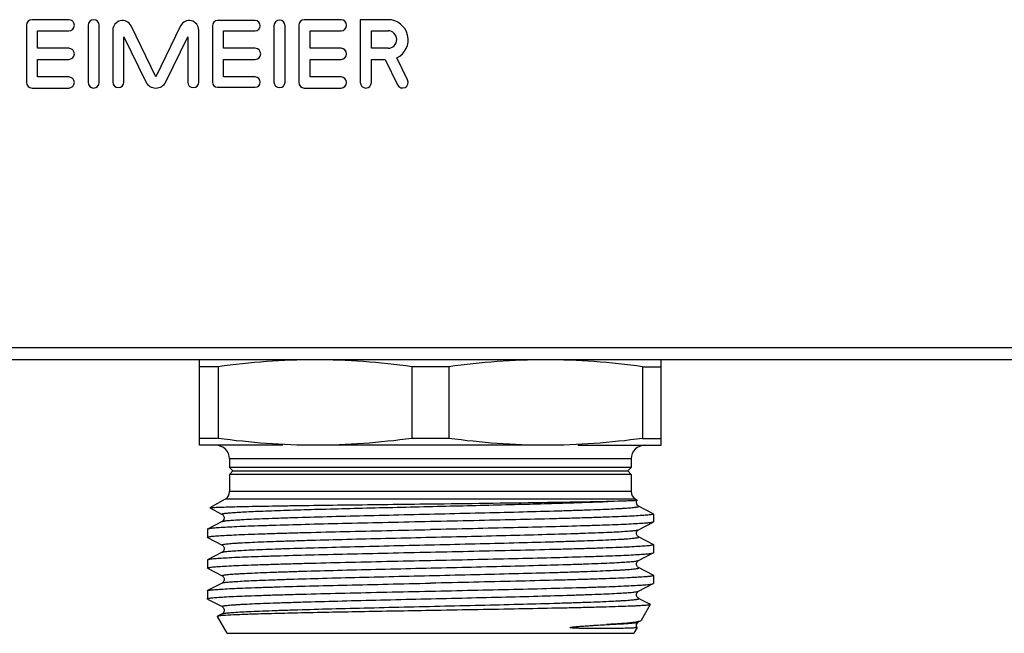
# Model space of a CAD drawing. Units: millimetres. Extents: x 0 to 841, y 0 to 594.
# Drawn here: x 408 to 466, y 183 to 219 of the extents above; entities that cross this region are included whole.
import ezdxf

# ---------------------------------------------------------------- set-up
doc = ezdxf.new("R2010")
doc.units = ezdxf.units.MM
doc.header["$LTSCALE"] = 46.255
doc.layers.get('0').update_dxf_attribs({"linetype": 'CONTINUOUS'})
doc.layers.add('A_STD', color=7, linetype='CONTINUOUS')

msp = doc.modelspace()

# ---------------------------------------------------------------- linework, layer by layer
at = {"color": 7, "linetype": 'Continuous'}
for p, q in [((661.325, 199.404), (153.593, 199.404)), ((664.459, 198.693), (150.459, 198.693)), ((418.959, 193.693), (418.959, 198.693)), ((420.047, 198.291), (418.959, 198.291)), ((420.047, 198.291), (420.047, 194.095)), ((433.547, 198.291), (431.372, 198.291)), ((431.372, 198.291), (431.372, 194.095)), ((433.547, 198.291), (433.547, 194.095)), ((444.872, 198.291), (445.959, 198.291)), ((444.872, 198.291), (444.872, 194.095)), ((445.959, 193.693), (445.959, 198.693)), ((420.047, 194.095), (418.959, 194.095)), ((423.83, 193.693), (418.959, 193.693)), ((439.209, 193.693), (425.709, 193.693)), ((433.547, 194.095), (431.372, 194.095)), ((441.089, 193.693), (445.959, 193.693)), ((444.872, 194.095), (445.959, 194.095)), ((444.209, 192.893), (420.709, 192.893)), ((420.709, 192.893), (420.709, 192.393)), ((444.209, 192.893), (444.209, 192.393)), ((444.209, 192.393), (420.709, 192.393)), ((420.709, 192.393), (420.909, 192.193)), ((420.909, 192.193), (420.709, 191.993)), ((444.209, 191.993), (420.709, 191.993)), ((420.709, 191.993), (420.709, 190.981)), ((420.909, 192.193), (444.009, 192.193)), ((444.209, 192.393), (444.009, 192.193)), ((444.009, 192.193), (444.209, 191.993)), ((444.209, 191.993), (444.209, 190.981)), ((444.209, 190.981), (420.709, 190.981)), ((420.459, 190.548), (419.562, 190.03)), ((444.459, 190.548), (420.459, 190.548)), ((444.459, 190.548), (444.566, 190.487)), ((444.642, 190.134), (444.641, 190.134)), ((445.498, 189.688), (444.641, 190.134)), ((419.563, 190.024), (419.562, 190.03)), ((419.563, 190.024), (420.277, 189.652)), ((420.277, 189.652), (420.277, 189.652)), ((445.498, 189.688), (445.509, 189.676)), ((445.509, 189.676), (445.509, 189.21)), ((420.277, 189.234), (419.421, 188.788)), ((420.277, 189.234), (420.277, 189.234)), ((444.641, 188.752), (445.498, 189.198)), ((445.509, 189.21), (445.498, 189.198)), ((419.409, 188.776), (419.409, 188.31)), ((444.641, 188.752), (444.641, 188.752)), ((419.421, 188.298), (419.409, 188.31)), ((419.421, 188.298), (420.277, 187.852)), ((420.277, 187.852), (420.277, 187.852)), ((444.642, 188.334), (444.641, 188.334)), ((445.498, 187.888), (444.641, 188.334)), ((445.509, 187.876), (445.509, 187.41)), ((420.277, 187.434), (419.421, 186.988)), ((420.277, 187.434), (420.277, 187.434)), ((444.641, 186.952), (445.498, 187.398)), ((419.409, 186.976), (419.409, 186.51)), ((444.641, 186.952), (444.641, 186.952)), ((419.421, 186.498), (420.277, 186.052)), ((444.642, 186.534), (444.641, 186.534)), ((445.498, 186.088), (444.641, 186.534)), ((445.498, 186.088), (445.509, 186.076)), ((420.277, 185.634), (419.421, 185.188)), ((420.277, 186.052), (420.277, 186.052)), ((420.277, 185.634), (420.277, 185.634)), ((444.641, 185.152), (445.498, 185.598)), ((445.498, 185.598), (445.509, 185.61)), ((445.509, 186.076), (445.509, 185.61)), ((419.409, 185.176), (419.421, 185.188)), ((419.409, 185.176), (419.409, 184.71)), ((444.641, 185.152), (444.641, 185.152)), ((419.421, 184.698), (420.277, 184.252)), ((444.642, 184.734), (444.641, 184.734)), ((445.253, 184.415), (444.641, 184.734)), ((445.328, 184.37), (444.787, 183.434)), ((445.321, 184.38), (445.253, 184.415)), ((420.277, 183.834), (419.997, 183.688)), ((420.277, 183.834), (420.277, 183.834)), ((419.99, 183.678), (420.559, 182.693)), ((444.641, 183.352), (444.641, 183.352)), ((444.787, 183.434), (444.764, 183.416)), ((420.56, 182.693), (444.358, 182.693)), ((444.55, 183.024), (444.359, 182.693))]:
    msp.add_line(p, q, dxfattribs=at)
for centre, radius, start, end in [((419.909, 192.893), 0.8, 0, 90), ((445.009, 192.893), 0.8, 90, 180), ((420.209, 190.981), 0.5, 300, 360), ((444.709, 190.981), 0.5, 180, 240)]:
    msp.add_arc(centre, radius, start, end, dxfattribs=at)
for points, knots in [([(425.709, 198.693), (424.763, 198.693), (422.869, 198.62), (420.986, 198.417), (420.047, 198.291)], [0, 0, 0, 0, 0.499694, 1, 1, 1, 1]), ([(431.372, 198.291), (430.433, 198.417), (428.549, 198.62), (426.655, 198.693), (425.709, 198.693)], [0, 0, 0, 0, 0.500306, 1, 1, 1, 1]), ([(439.209, 198.693), (438.263, 198.693), (436.369, 198.62), (434.486, 198.417), (433.547, 198.291)], [0, 0, 0, 0, 0.499694, 1, 1, 1, 1]), ([(444.872, 198.291), (443.933, 198.417), (442.049, 198.62), (440.155, 198.693), (439.209, 198.693)], [0, 0, 0, 0, 0.500306, 1, 1, 1, 1]), ([(425.709, 193.693), (424.763, 193.693), (422.869, 193.765), (420.986, 193.968), (420.047, 194.095)], [0, 0, 0, 0, 0.499694, 1, 1, 1, 1]), ([(431.372, 194.095), (430.433, 193.968), (428.549, 193.765), (426.655, 193.693), (425.709, 193.693)], [0, 0, 0, 0, 0.500306, 1, 1, 1, 1]), ([(439.209, 193.693), (438.263, 193.693), (436.369, 193.765), (434.486, 193.968), (433.547, 194.095)], [0, 0, 0, 0, 0.499694, 1, 1, 1, 1]), ([(444.872, 194.095), (443.933, 193.968), (442.049, 193.765), (440.155, 193.693), (439.209, 193.693)], [0, 0, 0, 0, 0.500306, 1, 1, 1, 1]), ([(419.562, 190.03), (419.57, 190.035), (419.6, 190.039), (419.657, 190.047), (419.745, 190.053), (419.862, 190.06), (420.009, 190.067), (420.263, 190.078), (420.651, 190.09), (421.199, 190.105), (421.854, 190.119), (422.608, 190.134), (423.455, 190.148), (424.387, 190.163), (425.773, 190.183), (427.645, 190.208), (430.008, 190.238), (431.632, 190.257), (432.459, 190.267)], [0, 0, 0, 0, 0.002218, 0.006729, 0.013548, 0.022669, 0.034081, 0.047754, 0.081759, 0.124398, 0.175268, 0.233915, 0.29978, 0.372256, 0.450651, 0.62216, 0.807692, 1, 1, 1, 1]), ([(420.277, 189.652), (420.272, 189.654), (420.259, 189.663), (420.281, 189.682), (420.313, 189.69), (420.369, 189.703), (420.445, 189.714), (420.544, 189.726), (420.664, 189.738), (420.806, 189.751), (420.97, 189.763), (421.229, 189.78), (421.604, 189.801), (422.113, 189.825), (422.698, 189.849), (423.355, 189.873), (424.358, 189.907), (425.751, 189.949), (427.559, 189.997), (430.205, 190.062), (433.578, 190.14), (437.431, 190.232), (440.706, 190.324), (442.646, 190.393), (443.449, 190.436)], [0, 0, 0, 0, 0.000749, 0.001429, 0.002913, 0.005317, 0.00866, 0.012942, 0.018157, 0.024296, 0.031351, 0.039312, 0.057888, 0.079884, 0.105149, 0.133492, 0.16471, 0.234837, 0.313486, 0.398358, 0.576749, 0.749326, 0.896073, 1, 1, 1, 1]), ([(420.277, 189.234), (420.29, 189.241), (420.328, 189.251), (420.399, 189.264), (420.499, 189.278), (420.689, 189.298), (420.998, 189.322), (421.45, 189.349), (422.008, 189.377), (422.667, 189.405), (423.42, 189.432), (424.59, 189.471), (426.228, 189.518), (428.357, 189.573), (430.644, 189.628), (433, 189.684), (435.336, 189.739), (437.561, 189.794), (439.307, 189.841), (440.585, 189.88), (441.432, 189.907), (442.192, 189.935), (442.859, 189.963), (443.353, 189.987), (443.697, 190.006), (443.914, 190.02), (444.104, 190.034), (444.266, 190.048), (444.4, 190.062), (444.504, 190.075), (444.583, 190.09), (444.625, 190.099), (444.661, 190.117), (444.647, 190.131), (444.642, 190.134)], [0, 0, 0, 0, 0.001799, 0.004757, 0.008889, 0.014195, 0.028275, 0.046877, 0.069827, 0.096905, 0.127854, 0.162374, 0.240777, 0.329106, 0.42397, 0.521724, 0.618617, 0.710927, 0.795109, 0.833129, 0.867933, 0.899195, 0.926607, 0.949913, 0.959954, 0.968886, 0.976691, 0.983352, 0.988854, 0.993183, 0.996337, 0.998328, 0.99924, 1, 1, 1, 1]), ([(432.459, 190.267), (434.637, 190.293), (437.681, 190.329), (441.344, 190.387), (442.829, 190.418), (443.449, 190.436)], [0, 0, 0, 0, 0.594563, 0.830802, 1, 1, 1, 1]), ([(443.449, 190.436), (443.534, 190.439), (443.693, 190.443), (443.916, 190.451), (444.107, 190.457), (444.265, 190.463), (444.389, 190.469), (444.471, 190.474), (444.519, 190.478), (444.543, 190.48), (444.557, 190.483), (444.565, 190.484), (444.567, 190.485)], [0, 0, 0, 0, 0.227893, 0.427458, 0.59803, 0.739042, 0.850029, 0.930624, 0.959444, 0.980586, 0.99406, 1, 1, 1, 1]), ([(444.642, 190.133), (444.627, 190.14), (444.588, 190.17), (444.543, 190.227), (444.523, 190.303), (444.52, 190.37), (444.534, 190.434), (444.556, 190.47), (444.567, 190.486)], [0, 0, 0, 0, 0.117775, 0.36174, 0.522545, 0.693602, 0.855529, 1, 1, 1, 1]), ([(444.567, 190.485), (444.567, 190.485), (444.567, 190.486), (444.566, 190.487), (444.566, 190.487)], [0, 0, 0, 0, 0.412291, 1, 1, 1, 1]), ([(420.277, 189.652), (420.301, 189.642), (420.34, 189.604), (420.388, 189.535), (420.407, 189.419), (420.368, 189.301), (420.301, 189.246), (420.277, 189.233)], [0, 0, 0, 0, 0.15446, 0.314284, 0.49909, 0.837048, 1, 1, 1, 1]), ([(445.509, 189.676), (445.509, 189.669), (445.482, 189.656), (445.438, 189.645), (445.357, 189.631), (445.249, 189.618), (445.108, 189.604), (444.861, 189.584), (444.477, 189.56), (443.932, 189.533), (443.275, 189.505), (442.515, 189.477), (441.658, 189.449), (440.712, 189.421), (439.3, 189.383), (437.389, 189.336), (434.973, 189.281), (433.308, 189.244), (432.459, 189.226)], [0, 0, 0, 0, 0.001614, 0.005379, 0.011475, 0.019921, 0.030716, 0.043836, 0.076922, 0.118883, 0.169312, 0.227734, 0.293581, 0.36623, 0.444979, 0.617704, 0.805113, 1, 1, 1, 1]), ([(432.459, 189.226), (431.633, 189.208), (430.011, 189.172), (427.652, 189.118), (425.467, 189.065), (423.793, 189.019), (422.6, 188.981), (421.836, 188.954), (421.168, 188.927), (420.602, 188.9), (420.146, 188.873), (419.834, 188.85), (419.643, 188.83), (419.542, 188.817), (419.471, 188.804), (419.434, 188.794), (419.421, 188.788)], [0, 0, 0, 0, 0.18995, 0.373026, 0.542506, 0.692252, 0.757986, 0.816808, 0.868197, 0.91167, 0.946853, 0.973416, 0.983397, 0.991155, 0.996681, 1, 1, 1, 1]), ([(445.498, 189.198), (445.485, 189.191), (445.447, 189.181), (445.376, 189.168), (445.276, 189.155), (445.084, 189.135), (444.773, 189.112), (444.316, 189.085), (443.751, 189.059), (443.083, 189.032), (442.318, 189.005), (441.125, 188.967), (439.451, 188.921), (437.267, 188.867), (434.908, 188.814), (433.285, 188.778), (432.459, 188.76)], [0, 0, 0, 0, 0.003319, 0.008842, 0.0166, 0.026583, 0.053145, 0.088329, 0.131804, 0.183195, 0.242022, 0.307759, 0.457507, 0.62698, 0.810045, 1, 1, 1, 1]), ([(419.421, 188.788), (419.419, 188.787), (419.414, 188.784), (419.409, 188.779), (419.409, 188.776)], [0, 0, 0, 0, 0.345778, 1, 1, 1, 1]), ([(419.409, 188.31), (419.409, 188.317), (419.436, 188.33), (419.48, 188.34), (419.561, 188.355), (419.67, 188.368), (419.811, 188.382), (420.058, 188.401), (420.441, 188.426), (420.987, 188.453), (421.644, 188.481), (422.404, 188.508), (423.261, 188.536), (424.207, 188.564), (425.618, 188.603), (427.529, 188.65), (429.946, 188.705), (431.611, 188.741), (432.459, 188.76)], [0, 0, 0, 0, 0.001613, 0.005373, 0.011472, 0.019924, 0.030717, 0.043833, 0.076927, 0.118888, 0.169327, 0.227753, 0.293604, 0.366252, 0.445, 0.617709, 0.805124, 1, 1, 1, 1]), ([(420.277, 187.852), (420.272, 187.854), (420.257, 187.868), (420.294, 187.886), (420.335, 187.896), (420.414, 187.91), (420.518, 187.923), (420.652, 187.937), (420.813, 187.951), (421.003, 187.965), (421.221, 187.979), (421.564, 187.999), (422.058, 188.023), (422.725, 188.05), (423.485, 188.078), (424.332, 188.106), (425.609, 188.144), (427.355, 188.192), (429.58, 188.247), (431.915, 188.302), (434.272, 188.357), (436.559, 188.412), (438.688, 188.467), (440.326, 188.514), (441.497, 188.553), (442.25, 188.581), (442.909, 188.609), (443.467, 188.636), (443.92, 188.663), (444.228, 188.687), (444.419, 188.708), (444.519, 188.721), (444.59, 188.735), (444.628, 188.745), (444.641, 188.752)], [0, 0, 0, 0, 0.000766, 0.001672, 0.003659, 0.006808, 0.01113, 0.016624, 0.023279, 0.03108, 0.040006, 0.05004, 0.073337, 0.100738, 0.13199, 0.166788, 0.204799, 0.28897, 0.381273, 0.478164, 0.575922, 0.670792, 0.759131, 0.837548, 0.872077, 0.903034, 0.930123, 0.953081, 0.971695, 0.985784, 0.991094, 0.995234, 0.998197, 1, 1, 1, 1]), ([(444.642, 188.333), (444.633, 188.337), (444.611, 188.353), (444.57, 188.388), (444.531, 188.455), (444.518, 188.544), (444.53, 188.635), (444.579, 188.704), (444.618, 188.742), (444.642, 188.752)], [0, 0, 0, 0, 0.054534, 0.163613, 0.316506, 0.50372, 0.687978, 0.844708, 1, 1, 1, 1]), ([(420.277, 187.434), (420.29, 187.441), (420.328, 187.451), (420.399, 187.464), (420.499, 187.478), (420.689, 187.498), (420.998, 187.522), (421.45, 187.549), (422.008, 187.577), (422.667, 187.605), (423.42, 187.632), (424.59, 187.671), (426.228, 187.718), (428.357, 187.773), (430.644, 187.828), (433, 187.884), (435.336, 187.939), (437.561, 187.994), (439.307, 188.041), (440.585, 188.08), (441.432, 188.107), (442.192, 188.135), (442.859, 188.163), (443.353, 188.187), (443.697, 188.206), (443.914, 188.22), (444.104, 188.234), (444.266, 188.248), (444.4, 188.262), (444.504, 188.275), (444.583, 188.29), (444.625, 188.299), (444.661, 188.318), (444.647, 188.331), (444.642, 188.334)], [0, 0, 0, 0, 0.001801, 0.004761, 0.008893, 0.014195, 0.028279, 0.046879, 0.06983, 0.096907, 0.127856, 0.162377, 0.240781, 0.329109, 0.423972, 0.521726, 0.618619, 0.710929, 0.795112, 0.833129, 0.867937, 0.899195, 0.926611, 0.949913, 0.959954, 0.968889, 0.976695, 0.983353, 0.988853, 0.993184, 0.996341, 0.99833, 0.99924, 1, 1, 1, 1]), ([(420.277, 187.852), (420.301, 187.842), (420.34, 187.804), (420.387, 187.734), (420.408, 187.618), (420.367, 187.5), (420.301, 187.446), (420.277, 187.433)], [0, 0, 0, 0, 0.153822, 0.314689, 0.499551, 0.838023, 1, 1, 1, 1]), ([(445.509, 187.876), (445.509, 187.869), (445.482, 187.856), (445.438, 187.845), (445.357, 187.831), (445.249, 187.818), (445.108, 187.804), (444.861, 187.784), (444.477, 187.76), (443.931, 187.733), (443.275, 187.705), (442.515, 187.677), (441.657, 187.649), (440.711, 187.621), (439.3, 187.583), (437.389, 187.536), (434.973, 187.481), (433.308, 187.444), (432.459, 187.426)], [0, 0, 0, 0, 0.001613, 0.005374, 0.01147, 0.019922, 0.030715, 0.04383, 0.076922, 0.118881, 0.169316, 0.227742, 0.293594, 0.366246, 0.444998, 0.617712, 0.80512, 1, 1, 1, 1]), ([(445.498, 187.888), (445.499, 187.887), (445.504, 187.884), (445.509, 187.879), (445.509, 187.876)], [0, 0, 0, 0, 0.345807, 1, 1, 1, 1]), ([(432.459, 187.426), (431.633, 187.408), (430.011, 187.372), (427.652, 187.318), (425.467, 187.265), (423.793, 187.219), (422.601, 187.181), (421.836, 187.154), (421.168, 187.127), (420.603, 187.1), (420.146, 187.073), (419.834, 187.05), (419.643, 187.03), (419.542, 187.017), (419.471, 187.004), (419.434, 186.994), (419.421, 186.988)], [0, 0, 0, 0, 0.189949, 0.373018, 0.542487, 0.692226, 0.757962, 0.81679, 0.868186, 0.911664, 0.946851, 0.973415, 0.983397, 0.991155, 0.996681, 1, 1, 1, 1]), ([(432.459, 186.96), (433.285, 186.978), (434.908, 187.014), (437.267, 187.067), (439.451, 187.121), (441.125, 187.167), (442.318, 187.205), (443.083, 187.232), (443.751, 187.259), (444.316, 187.285), (444.773, 187.312), (445.084, 187.335), (445.276, 187.355), (445.376, 187.368), (445.447, 187.381), (445.485, 187.391), (445.498, 187.398)], [0, 0, 0, 0, 0.189957, 0.373016, 0.5425, 0.692241, 0.757972, 0.816803, 0.868188, 0.911672, 0.946848, 0.973418, 0.9834, 0.991153, 0.996678, 1, 1, 1, 1]), ([(445.498, 187.398), (445.499, 187.399), (445.504, 187.401), (445.509, 187.406), (445.509, 187.41)], [0, 0, 0, 0, 0.346137, 1, 1, 1, 1]), ([(419.421, 186.988), (419.419, 186.987), (419.414, 186.984), (419.409, 186.979), (419.409, 186.976)], [0, 0, 0, 0, 0.345776, 1, 1, 1, 1]), ([(419.409, 186.51), (419.409, 186.517), (419.436, 186.53), (419.48, 186.54), (419.561, 186.555), (419.67, 186.568), (419.811, 186.582), (420.058, 186.601), (420.441, 186.626), (420.987, 186.653), (421.643, 186.681), (422.404, 186.708), (423.261, 186.736), (424.207, 186.764), (425.618, 186.802), (427.529, 186.85), (429.946, 186.905), (431.611, 186.941), (432.459, 186.96)], [0, 0, 0, 0, 0.001613, 0.005373, 0.011471, 0.019923, 0.030717, 0.043832, 0.076922, 0.118878, 0.169312, 0.227735, 0.293587, 0.366238, 0.444991, 0.617711, 0.805123, 1, 1, 1, 1]), ([(420.277, 186.052), (420.272, 186.054), (420.257, 186.068), (420.294, 186.086), (420.335, 186.096), (420.414, 186.11), (420.518, 186.123), (420.652, 186.137), (420.813, 186.151), (421.003, 186.165), (421.221, 186.179), (421.564, 186.199), (422.058, 186.223), (422.725, 186.25), (423.485, 186.278), (424.332, 186.306), (425.609, 186.344), (427.355, 186.392), (429.58, 186.447), (431.915, 186.502), (434.272, 186.557), (436.559, 186.612), (438.688, 186.667), (440.326, 186.714), (441.497, 186.753), (442.25, 186.781), (442.909, 186.809), (443.467, 186.836), (443.92, 186.864), (444.228, 186.887), (444.419, 186.908), (444.519, 186.921), (444.59, 186.935), (444.628, 186.945), (444.641, 186.952)], [0, 0, 0, 0, 0.000764, 0.00167, 0.003654, 0.006802, 0.011127, 0.016622, 0.023275, 0.031074, 0.040002, 0.050039, 0.073331, 0.100736, 0.131986, 0.166785, 0.204796, 0.288968, 0.381271, 0.478162, 0.575919, 0.670789, 0.759128, 0.837546, 0.872075, 0.903033, 0.93012, 0.95308, 0.97169, 0.985784, 0.991093, 0.99523, 0.998195, 1, 1, 1, 1]), ([(444.642, 186.533), (444.633, 186.537), (444.611, 186.553), (444.57, 186.588), (444.531, 186.655), (444.518, 186.744), (444.53, 186.835), (444.579, 186.904), (444.618, 186.942), (444.642, 186.952)], [0, 0, 0, 0, 0.054534, 0.163613, 0.316506, 0.50372, 0.687978, 0.844708, 1, 1, 1, 1]), ([(419.421, 186.498), (419.419, 186.499), (419.414, 186.501), (419.409, 186.506), (419.409, 186.51)], [0, 0, 0, 0, 0.345787, 1, 1, 1, 1]), ([(420.277, 185.634), (420.29, 185.641), (420.328, 185.651), (420.399, 185.664), (420.499, 185.678), (420.689, 185.698), (420.998, 185.722), (421.45, 185.749), (422.008, 185.777), (422.667, 185.805), (423.42, 185.832), (424.59, 185.871), (426.228, 185.918), (428.357, 185.973), (430.644, 186.028), (433, 186.084), (435.336, 186.139), (437.561, 186.194), (439.307, 186.241), (440.584, 186.28), (441.431, 186.307), (442.192, 186.335), (442.859, 186.363), (443.353, 186.387), (443.697, 186.406), (443.914, 186.42), (444.104, 186.434), (444.266, 186.448), (444.4, 186.462), (444.504, 186.475), (444.583, 186.49), (444.625, 186.499), (444.661, 186.518), (444.647, 186.531), (444.641, 186.534)], [0, 0, 0, 0, 0.001798, 0.004757, 0.008892, 0.014196, 0.028274, 0.046878, 0.069824, 0.096904, 0.127849, 0.162371, 0.240771, 0.329097, 0.423957, 0.52171, 0.618602, 0.710912, 0.795094, 0.833112, 0.867919, 0.899181, 0.926595, 0.949902, 0.959942, 0.968876, 0.976684, 0.983346, 0.988847, 0.993177, 0.996335, 0.998328, 0.999237, 1, 1, 1, 1]), ([(419.421, 185.188), (419.434, 185.194), (419.471, 185.204), (419.542, 185.217), (419.643, 185.23), (419.834, 185.25), (420.146, 185.273), (420.603, 185.3), (421.168, 185.327), (421.836, 185.354), (422.601, 185.381), (423.793, 185.419), (425.467, 185.465), (427.652, 185.518), (430.011, 185.572), (431.633, 185.608), (432.459, 185.626)], [0, 0, 0, 0, 0.003319, 0.008842, 0.016599, 0.026583, 0.053145, 0.088328, 0.131804, 0.183194, 0.242022, 0.307759, 0.457506, 0.626981, 0.810044, 1, 1, 1, 1]), ([(420.277, 186.052), (420.301, 186.042), (420.34, 186.004), (420.388, 185.934), (420.4, 185.844), (420.388, 185.755), (420.348, 185.688), (420.308, 185.653), (420.285, 185.637), (420.277, 185.633)], [0, 0, 0, 0, 0.156256, 0.311569, 0.496478, 0.682945, 0.8358, 0.945645, 1, 1, 1, 1]), ([(445.509, 186.076), (445.509, 186.069), (445.482, 186.056), (445.438, 186.045), (445.357, 186.031), (445.249, 186.018), (445.108, 186.004), (444.861, 185.984), (444.477, 185.96), (443.931, 185.933), (443.275, 185.905), (442.515, 185.877), (441.657, 185.849), (440.712, 185.821), (439.3, 185.783), (437.389, 185.736), (434.973, 185.681), (433.308, 185.644), (432.459, 185.626)], [0, 0, 0, 0, 0.001613, 0.005378, 0.011474, 0.019922, 0.030718, 0.043839, 0.076924, 0.118889, 0.16932, 0.227746, 0.293594, 0.366244, 0.444991, 0.617714, 0.805118, 1, 1, 1, 1]), ([(432.459, 185.16), (433.285, 185.178), (434.908, 185.214), (437.267, 185.267), (439.451, 185.321), (441.125, 185.367), (442.318, 185.405), (443.083, 185.432), (443.751, 185.459), (444.316, 185.485), (444.773, 185.512), (445.084, 185.535), (445.276, 185.555), (445.376, 185.568), (445.447, 185.581), (445.485, 185.591), (445.498, 185.598)], [0, 0, 0, 0, 0.18995, 0.373017, 0.542496, 0.692244, 0.757981, 0.816807, 0.868198, 0.911672, 0.946854, 0.973416, 0.983398, 0.991157, 0.996681, 1, 1, 1, 1]), ([(419.409, 184.71), (419.409, 184.717), (419.437, 184.73), (419.48, 184.74), (419.561, 184.755), (419.67, 184.768), (419.811, 184.782), (420.058, 184.801), (420.441, 184.826), (420.987, 184.853), (421.644, 184.881), (422.404, 184.908), (423.261, 184.936), (424.207, 184.964), (425.618, 185.003), (427.529, 185.05), (429.946, 185.105), (431.611, 185.141), (432.459, 185.16)], [0, 0, 0, 0, 0.001613, 0.005375, 0.011474, 0.019925, 0.030719, 0.043838, 0.076932, 0.118892, 0.169328, 0.227751, 0.293603, 0.366251, 0.444999, 0.61772, 0.805117, 1, 1, 1, 1]), ([(420.277, 184.252), (420.272, 184.254), (420.257, 184.268), (420.294, 184.286), (420.335, 184.296), (420.414, 184.31), (420.518, 184.323), (420.652, 184.337), (420.813, 184.351), (421.003, 184.365), (421.221, 184.379), (421.564, 184.399), (422.058, 184.423), (422.725, 184.45), (423.485, 184.478), (424.332, 184.506), (425.609, 184.544), (427.355, 184.592), (429.58, 184.647), (431.915, 184.702), (434.272, 184.757), (436.559, 184.812), (438.688, 184.867), (440.326, 184.914), (441.497, 184.953), (442.25, 184.981), (442.909, 185.009), (443.467, 185.036), (443.92, 185.064), (444.228, 185.087), (444.419, 185.108), (444.519, 185.121), (444.59, 185.135), (444.628, 185.145), (444.641, 185.152)], [0, 0, 0, 0, 0.000765, 0.001669, 0.003653, 0.006804, 0.011129, 0.016622, 0.023274, 0.031075, 0.040004, 0.050039, 0.073332, 0.100737, 0.131986, 0.166786, 0.204795, 0.288967, 0.381271, 0.478162, 0.575919, 0.670789, 0.759128, 0.837545, 0.872077, 0.903032, 0.930122, 0.953079, 0.971693, 0.985783, 0.991092, 0.995231, 0.998196, 1, 1, 1, 1]), ([(444.642, 184.733), (444.633, 184.737), (444.611, 184.753), (444.57, 184.788), (444.531, 184.855), (444.518, 184.944), (444.53, 185.035), (444.579, 185.104), (444.618, 185.142), (444.642, 185.152)], [0, 0, 0, 0, 0.054534, 0.163613, 0.316506, 0.50372, 0.687978, 0.844708, 1, 1, 1, 1]), ([(419.421, 184.698), (419.419, 184.699), (419.414, 184.701), (419.409, 184.706), (419.409, 184.71)], [0, 0, 0, 0, 0.345675, 1, 1, 1, 1]), ([(420.277, 183.834), (420.29, 183.841), (420.328, 183.851), (420.399, 183.864), (420.499, 183.878), (420.689, 183.898), (420.998, 183.922), (421.45, 183.949), (422.008, 183.977), (422.667, 184.005), (423.42, 184.032), (424.59, 184.071), (426.228, 184.118), (428.357, 184.173), (430.644, 184.228), (433, 184.284), (435.336, 184.339), (437.561, 184.394), (439.307, 184.441), (440.585, 184.48), (441.432, 184.507), (442.192, 184.535), (442.859, 184.563), (443.353, 184.587), (443.697, 184.606), (443.914, 184.62), (444.104, 184.634), (444.266, 184.648), (444.4, 184.662), (444.504, 184.675), (444.583, 184.69), (444.625, 184.699), (444.661, 184.717), (444.647, 184.731), (444.642, 184.734)], [0, 0, 0, 0, 0.0018, 0.004758, 0.008889, 0.014195, 0.028276, 0.046877, 0.069828, 0.096905, 0.127855, 0.162374, 0.240778, 0.329107, 0.42397, 0.521725, 0.618618, 0.710927, 0.79511, 0.83313, 0.867935, 0.899195, 0.926609, 0.949913, 0.959955, 0.968888, 0.976692, 0.983352, 0.988854, 0.993184, 0.996338, 0.998329, 0.99924, 1, 1, 1, 1]), ([(445.328, 184.37), (445.324, 184.363), (445.295, 184.357), (445.246, 184.346), (445.162, 184.337), (445.05, 184.326), (444.907, 184.316), (444.735, 184.305), (444.534, 184.294), (444.209, 184.279), (443.733, 184.261), (443.084, 184.24), (442.332, 184.218), (441.487, 184.197), (440.556, 184.175), (439.169, 184.146), (437.292, 184.11), (434.922, 184.067), (433.29, 184.039), (432.459, 184.024)], [0, 0, 0, 0, 0.001865, 0.005984, 0.012429, 0.021206, 0.032303, 0.045693, 0.061346, 0.07923, 0.121525, 0.172173, 0.230711, 0.296573, 0.369144, 0.447725, 0.619864, 0.806362, 1, 1, 1, 1]), ([(445.321, 184.38), (445.323, 184.379), (445.326, 184.377), (445.329, 184.372), (445.328, 184.37)], [0, 0, 0, 0, 0.37286, 1, 1, 1, 1]), ([(420.277, 184.252), (420.301, 184.242), (420.34, 184.204), (420.387, 184.133), (420.409, 184.018), (420.367, 183.9), (420.301, 183.846), (420.277, 183.833)], [0, 0, 0, 0, 0.15332, 0.315261, 0.500428, 0.839126, 1, 1, 1, 1]), ([(432.459, 184.024), (431.086, 184), (428.495, 183.955), (425.396, 183.895), (423.25, 183.844), (422.002, 183.809), (421.048, 183.773), (420.515, 183.747), (420.303, 183.73)], [0, 0, 0, 0, 0.338851, 0.639366, 0.764592, 0.868281, 0.947501, 1, 1, 1, 1]), ([(419.997, 183.688), (419.996, 183.687), (419.992, 183.686), (419.989, 183.68), (419.99, 183.678)], [0, 0, 0, 0, 0.372335, 1, 1, 1, 1]), ([(420.303, 183.73), (420.263, 183.727), (420.194, 183.721), (420.103, 183.711), (420.04, 183.701), (420.007, 183.693), (419.997, 183.688)], [0, 0, 0, 0, 0.3843, 0.679174, 0.884174, 1, 1, 1, 1]), ([(442.766, 183.203), (443.018, 183.214), (443.373, 183.231), (443.815, 183.257), (444.076, 183.275), (444.288, 183.294), (444.452, 183.311), (444.563, 183.329), (444.622, 183.342), (444.641, 183.352)], [0, 0, 0, 0, 0.401713, 0.566284, 0.705451, 0.81867, 0.905605, 0.965993, 1, 1, 1, 1]), ([(444.477, 183.349), (444.253, 183.316), (443.682, 183.263), (443.111, 183.224), (442.766, 183.203)], [0, 0, 0, 0, 0.39618, 1, 1, 1, 1]), ([(444.638, 183.377), (444.626, 183.375), (444.573, 183.364), (444.519, 183.356), (444.477, 183.349)], [0, 0, 0, 0, 0.217756, 1, 1, 1, 1]), ([(444.55, 183.025), (444.513, 183.094), (444.512, 183.229), (444.595, 183.32), (444.63, 183.347), (444.642, 183.352)], [0, 0, 0, 0, 0.64515, 0.892456, 1, 1, 1, 1]), ([(444.764, 183.416), (444.757, 183.412), (444.717, 183.395), (444.673, 183.385), (444.638, 183.377)], [0, 0, 0, 0, 0.178746, 1, 1, 1, 1]), ([(444.55, 183.024), (444.549, 183.022), (444.542, 183.019), (444.528, 183.016), (444.505, 183.013), (444.46, 183.008), (444.382, 183.003), (444.266, 182.997), (444.118, 182.991), (443.939, 182.986), (443.73, 182.982), (443.391, 182.976), (443.013, 182.972), (442.599, 182.97), (442.247, 182.97), (441.938, 182.971), (441.678, 182.974), (441.474, 182.976), (441.301, 182.98), (441.16, 182.983), (441.052, 182.987), (440.943, 182.991), (440.852, 182.996), (440.779, 183.001), (440.733, 183.005), (440.696, 183.009), (440.674, 183.012), (440.656, 183.015), (440.645, 183.017), (440.637, 183.02), (440.631, 183.021), (440.622, 183.026), (440.627, 183.032), (440.63, 183.034)], [0, 0, 0, 0, 0.001798, 0.005507, 0.01122, 0.018955, 0.040495, 0.070098, 0.107692, 0.153176, 0.206426, 0.267294, 0.411172, 0.493762, 0.583122, 0.678961, 0.729202, 0.780922, 0.834051, 0.861114, 0.888486, 0.916136, 0.944014, 0.958005, 0.971991, 0.978959, 0.985884, 0.989305, 0.992717, 0.994314, 0.996078, 0.997666, 1, 1, 1, 1]), ([(440.63, 183.034), (440.635, 183.039), (440.65, 183.04), (440.676, 183.048), (440.709, 183.053), (440.748, 183.059), (440.799, 183.065), (440.862, 183.072), (440.962, 183.082), (441.085, 183.093), (441.231, 183.104), (441.373, 183.115), (441.558, 183.128), (441.783, 183.143), (442.044, 183.159), (442.37, 183.179), (442.61, 183.193), (442.766, 183.203)], [0, 0, 0, 0, 0.010123, 0.019698, 0.038343, 0.056653, 0.074753, 0.110504, 0.145782, 0.215172, 0.283174, 0.349872, 0.415304, 0.542409, 0.664498, 0.781515, 1, 1, 1, 1]), ([(444.55, 183.026), (444.551, 183.026), (444.551, 183.025), (444.551, 183.024), (444.55, 183.024)], [0, 0, 0, 0, 0.502203, 1, 1, 1, 1])]:
    msp.add_open_spline(points, degree=3, knots=knots, dxfattribs=at)
at = {"layer": 'A_STD', "color": 7, "linetype": 'Continuous'}
for p, q in [((411.305, 218.593), (409.155, 218.593)), ((422.209, 218.543), (420.009, 218.543)), ((427.234, 218.593), (425.084, 218.593)), ((429.983, 218.593), (428.359, 218.593)), ((428.359, 218.593), (428.359, 214.918)), ((408.83, 218.268), (408.83, 214.918)), ((409.48, 217.943), (411.305, 217.943)), ((409.48, 216.918), (409.48, 217.943)), ((412.43, 218.268), (412.43, 214.918)), ((413.08, 214.918), (413.08, 218.268)), ((413.88, 217.982), (413.88, 214.943)), ((416.394, 215.243), (414.944, 218.227)), ((417.845, 218.227), (416.394, 215.243)), ((418.909, 214.943), (418.909, 217.982)), ((419.709, 218.243), (419.709, 214.943)), ((420.359, 217.943), (422.209, 217.943)), ((420.359, 216.918), (420.359, 217.943)), ((423.309, 218.243), (423.309, 214.943)), ((423.959, 214.943), (423.959, 218.243)), ((424.759, 218.268), (424.759, 214.918)), ((425.419, 217.943), (427.234, 217.943)), ((425.419, 216.918), (425.419, 217.943)), ((429.009, 217.943), (429.983, 217.943)), ((429.009, 216.918), (429.009, 217.943)), ((414.53, 217.593), (415.81, 214.959)), ((414.53, 214.943), (414.53, 217.593)), ((416.979, 214.959), (418.259, 217.593)), ((418.259, 217.593), (418.259, 214.943)), ((411.305, 216.918), (409.48, 216.918)), ((422.209, 216.918), (420.359, 216.918)), ((427.234, 216.918), (425.419, 216.918)), ((429.983, 216.918), (429.009, 216.918)), ((409.48, 216.268), (411.305, 216.268)), ((409.48, 215.243), (409.48, 216.268)), ((420.359, 216.268), (422.209, 216.268)), ((420.359, 215.243), (420.359, 216.268)), ((425.419, 216.268), (427.234, 216.268)), ((425.419, 215.243), (425.419, 216.268)), ((429.009, 216.268), (429.819, 216.268)), ((429.009, 214.918), (429.009, 216.268)), ((429.819, 216.268), (430.542, 214.781)), ((431.127, 215.065), (430.497, 216.359)), ((411.305, 215.243), (409.48, 215.243)), ((422.209, 215.243), (420.359, 215.243)), ((427.234, 215.243), (425.419, 215.243)), ((409.155, 214.593), (411.305, 214.593)), ((420.009, 214.643), (422.209, 214.643)), ((425.084, 214.593), (427.234, 214.593))]:
    msp.add_line(p, q, dxfattribs=at)
for centre, radius, start, end in [((409.155, 218.268), 0.325, 90, 180), ((411.305, 218.268), 0.325, 270, 90), ((412.755, 218.268), 0.325, 0, 180), ((414.44, 217.982), 0.56, 25.92035, 180), ((418.349, 217.982), 0.56, 0, 154.07965), ((420.009, 218.243), 0.3, 90, 180), ((422.209, 218.243), 0.3, 270, 90), ((423.634, 218.243), 0.325, 0, 180), ((425.084, 218.268), 0.325, 90, 180), ((427.234, 218.268), 0.325, 270, 90), ((429.983, 217.417), 1.176, 295.92035, 90), ((429.983, 217.43), 0.512, 270, 90), ((411.305, 216.593), 0.325, 270, 90), ((422.209, 216.593), 0.325, 270, 90), ((427.234, 216.593), 0.325, 270, 90), ((409.155, 214.918), 0.325, 180, 270), ((411.305, 214.918), 0.325, 270, 90), ((412.755, 214.918), 0.325, 180, 360), ((414.205, 214.943), 0.325, 180, 360), ((416.394, 215.243), 0.65, 205.92035, 334.07965), ((418.584, 214.943), 0.325, 180, 360), ((420.009, 214.943), 0.3, 180, 270), ((422.209, 214.943), 0.3, 270, 90), ((423.634, 214.943), 0.325, 180, 360), ((425.084, 214.918), 0.325, 180, 270), ((427.234, 214.918), 0.325, 270, 90), ((428.684, 214.918), 0.325, 180, 360), ((430.834, 214.923), 0.325, 205.92035, 25.92035)]:
    msp.add_arc(centre, radius, start, end, dxfattribs=at)

doc.saveas('drawing.dxf')
